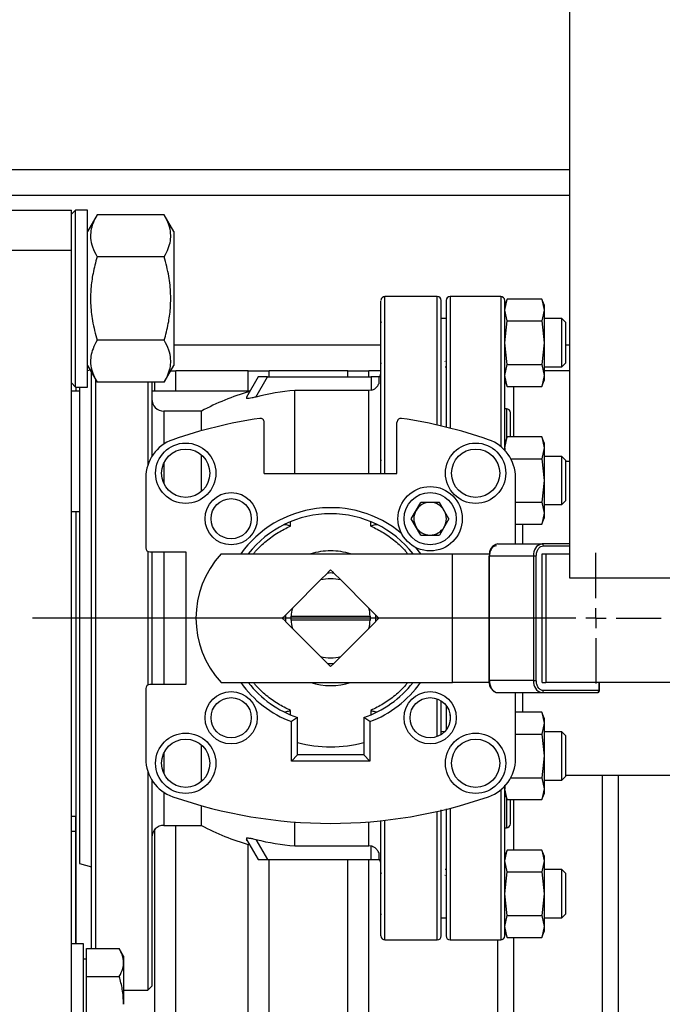
# Model space of a CAD drawing. Units: millimetres. Extents: x -4088 to -3555, y -4502 to -4108.
# Drawn here: x -3875 to -3864, y -4456 to -4440 of the extents above; entities that cross this region are included whole.
import ezdxf

# ---------------------------------------------------------------- set-up
doc = ezdxf.new("R2010")
doc.units = ezdxf.units.MM
doc.layers.add('BORDER', color=7, linetype='Continuous')
doc.styles.add('SLDTEXTSTYLE2', font='TXT', dxfattribs={"width": 0.75})
doc.dimstyles.new('SLDDIMSTYLE1', dxfattribs={"dimtxt": 3.5, "dimasz": 3.302, "dimexe": 0, "dimexo": 0.0625, "dimgap": 0.875, "dimtad": 1, "dimlfac": 15, "dimrnd": 1e-09, "dimzin": 12, "dimdsep": 46, "dimtxsty": 'SLDTEXTSTYLE2', "dimsah": 1, "dimcen": 0.09, "dimadec": 0, "dimazin": 3, "dimtfac": 1, "dimtofl": 0, "dimtmove": 0, "dimatfit": 3, "dimfxl": 1, "dimfrac": 2, "dimtolj": 1, "dimtzin": 12, "dimarcsym": 0})
doc.dimstyles.new('SLDDIMSTYLE6', dxfattribs={"dimtxt": 3.5, "dimasz": 3.302, "dimexe": 0, "dimexo": 0.0625, "dimgap": 0.875, "dimtad": 1, "dimdec": 0, "dimlfac": 15, "dimrnd": 1e-09, "dimzin": 12, "dimdsep": 46, "dimtxsty": 'SLDTEXTSTYLE2', "dimsah": 1, "dimcen": 0.09, "dimadec": 0, "dimazin": 3, "dimtfac": 1, "dimtdec": 0, "dimtofl": 0, "dimtmove": 0, "dimatfit": 3, "dimfxl": 1, "dimfrac": 2, "dimtolj": 1, "dimtzin": 12, "dimarcsym": 0})

# ---------------------------------------------------------------- blocks, each defined once
blk = doc.blocks.new('*D110')
at = {"layer": 'BORDER', "color": 0, "lineweight": -2, "transparency": 16777216}
for p, q in [((-3908.543, -4449.497), (-3908.543, -4405.66)), ((-3725.378, -4405.66), (-3905.241, -4405.66)), ((-3722.076, -4421.597), (-3722.076, -4405.66))]:
    blk.add_line(p, q, dxfattribs=at)
at = {"layer": 'BORDER', "color": 0, "transparency": 16777216}
for points in [[(-3905.241, -4405.109), (-3905.241, -4406.21), (-3908.543, -4405.66)], [(-3725.378, -4405.109), (-3725.378, -4406.21), (-3722.076, -4405.66)]]:
    blk.add_solid(points, dxfattribs=at)
at = {"layer": 'Defpoints', "color": 0, "transparency": 16777216}
for p in [(-3908.543, -4405.66), (-3722.076, -4421.66), (-3908.543, -4449.56)]:
    blk.add_point(p, dxfattribs=at)
at = {"layer": 'BORDER', "color": 0, "transparency": 16777216, "insert": (-3797.982, -4401.285), "char_height": 3.5, "attachment_point": 2, "style": 'SLDTEXTSTYLE2'}
blk.add_mtext('\\A1;2797', dxfattribs=at)
blk = doc.blocks.new('*D111')
at = {"layer": 'BORDER', "color": 0, "lineweight": -2, "transparency": 16777216}
for p, q in [((-3883.605, -4440.96), (-3934.858, -4440.96)), ((-3934.858, -4486.824), (-3934.858, -4444.262)), ((-3862.272, -4490.126), (-3934.858, -4490.126))]:
    blk.add_line(p, q, dxfattribs=at)
at = {"layer": 'BORDER', "color": 0, "transparency": 16777216}
for points in [[(-3935.408, -4444.262), (-3934.308, -4444.262), (-3934.858, -4440.96)], [(-3935.408, -4486.824), (-3934.308, -4486.824), (-3934.858, -4490.126)]]:
    blk.add_solid(points, dxfattribs=at)
at = {"layer": 'Defpoints', "color": 0, "transparency": 16777216}
for p in [(-3934.858, -4440.96), (-3883.543, -4440.96), (-3862.209, -4490.126)]:
    blk.add_point(p, dxfattribs=at)
at = {"layer": 'BORDER', "color": 0, "transparency": 16777216, "insert": (-3939.233, -4464.948), "char_height": 3.5, "attachment_point": 2, "rotation": 90, "style": 'SLDTEXTSTYLE2'}
blk.add_mtext('\\A1;738', dxfattribs=at)
blk = doc.blocks.new('*D112')
at = {"layer": 'BORDER', "color": 0, "lineweight": -2, "transparency": 16777216}
for p, q in [((-3834.739, -4421.66), (-3944.627, -4421.66)), ((-3944.627, -4486.824), (-3944.627, -4424.962)), ((-3862.272, -4490.126), (-3944.627, -4490.126))]:
    blk.add_line(p, q, dxfattribs=at)
at = {"layer": 'BORDER', "color": 0, "transparency": 16777216}
for points in [[(-3945.177, -4424.962), (-3944.077, -4424.962), (-3944.627, -4421.66)], [(-3945.177, -4486.824), (-3944.077, -4486.824), (-3944.627, -4490.126)]]:
    blk.add_solid(points, dxfattribs=at)
at = {"layer": 'Defpoints', "color": 0, "transparency": 16777216}
for p in [(-3944.627, -4421.66), (-3834.676, -4421.66), (-3862.209, -4490.126)]:
    blk.add_point(p, dxfattribs=at)
at = {"layer": 'BORDER', "color": 0, "transparency": 16777216, "insert": (-3949.002, -4457.797), "char_height": 3.5, "attachment_point": 2, "rotation": 90, "style": 'SLDTEXTSTYLE2'}
blk.add_mtext('\\A1;1027', dxfattribs=at)
blk = doc.blocks.new('SW_CENTERMARKSYMBOL_4')
at = {"layer": 'BORDER', "color": 0}
for p, q in [((0, 0.333), (0, 1.083)), ((0, 0), (0, 0.167)), ((-0.333, 0), (-9.347, 0)), ((0, 0), (-0.167, 0)), ((0, 0), (0, -0.167)), ((0, 0), (0.167, 0)), ((0.333, 0), (1.083, 0)), ((0, -0.333), (0, -1.083))]:
    blk.add_line(p, q, dxfattribs=at)

msp = doc.modelspace()

# ---------------------------------------------------------------- linework, layer by layer
at = {"color": 7, "linetype": 'Continuous', "lineweight": 25}
for p, q in [((-3866.00939, -4449.32647), (-3866.00939, -4432.6598)), ((-3866.00939, -4442.5598), (-3906.94272, -4442.5598)), ((-3876.60938, -4443.22647), (-3874.27605, -4443.22647)), ((-3874.20939, -4443.22647), (-3874.27605, -4443.29313)), ((-3874.27605, -4443.89314), (-3874.27605, -4443.22647)), ((-3874.00939, -4443.22647), (-3874.20939, -4443.22647)), ((-3874.20939, -4446.1598), (-3874.20939, -4443.22647)), ((-3874.00939, -4446.1598), (-3874.00939, -4443.22647)), ((-3873.85024, -4443.3075), (-3874.00939, -4443.58314)), ((-3872.73519, -4443.3075), (-3873.85024, -4443.3075)), ((-3872.57605, -4443.58314), (-3872.73519, -4443.3075)), ((-3872.57605, -4443.58314), (-3872.57605, -4445.80314)), ((-3876.60938, -4443.89314), (-3874.27605, -4443.89314)), ((-3874.27605, -4468.89314), (-3874.27605, -4443.89314)), ((-3872.73519, -4444.00032), (-3873.85024, -4444.00032)), ((-3868.20938, -4444.6598), (-3869.07605, -4444.6598)), ((-3867.15605, -4444.6598), (-3867.99605, -4444.6598)), ((-3867.04922, -4444.70286), (-3867.08938, -4444.7998)), ((-3867.08938, -4444.88376), (-3867.04922, -4444.70286)), ((-3866.47621, -4444.70286), (-3867.04922, -4444.70286)), ((-3866.43605, -4444.7998), (-3866.47621, -4444.70286)), ((-3866.47621, -4444.70286), (-3866.43605, -4444.88376)), ((-3867.04922, -4445.06466), (-3867.08938, -4444.88376)), ((-3866.43605, -4444.88376), (-3866.47621, -4445.06466)), ((-3866.43605, -4444.7998), (-3866.43605, -4444.88376)), ((-3866.43605, -4444.88376), (-3866.43605, -4445.42647)), ((-3868.06272, -4445.02647), (-3868.14849, -4445.02647)), ((-3867.08938, -4445.42647), (-3867.04922, -4445.06466)), ((-3867.04922, -4445.06466), (-3866.47621, -4445.06466)), ((-3866.47621, -4445.06466), (-3866.43605, -4445.42647)), ((-3866.14272, -4445.02647), (-3866.43605, -4445.02647)), ((-3866.07605, -4445.09314), (-3866.14272, -4445.02647)), ((-3866.14272, -4445.82647), (-3866.14272, -4445.02647)), ((-3869.13272, -4445.08314), (-3869.14271, -4445.09314)), ((-3866.07605, -4445.7598), (-3866.07605, -4445.09314)), ((-3872.73519, -4445.38596), (-3873.85024, -4445.38596)), ((-3867.04922, -4445.78827), (-3867.08938, -4445.42647)), ((-3866.43605, -4445.42647), (-3866.47621, -4445.78827)), ((-3866.43605, -4445.42647), (-3866.43605, -4445.96918)), ((-3874.00939, -4445.80314), (-3873.85024, -4446.07878)), ((-3873.96558, -4445.879), (-3874.00939, -4445.89074)), ((-3872.73519, -4446.07878), (-3872.57605, -4445.80314)), ((-3869.14271, -4445.7598), (-3869.13272, -4445.7698)), ((-3868.07605, -4445.73502), (-3868.0818, -4445.7288)), ((-3868.07605, -4445.82647), (-3868.07275, -4445.82647)), ((-3867.08938, -4445.96918), (-3867.04922, -4445.78827)), ((-3867.04922, -4445.78827), (-3866.47621, -4445.78827)), ((-3866.47621, -4445.78827), (-3866.43605, -4445.96918)), ((-3866.43605, -4445.82647), (-3866.14272, -4445.82647)), ((-3866.14272, -4445.82647), (-3866.07605, -4445.7598)), ((-3872.62801, -4445.89314), (-3872.54271, -4445.89314)), ((-3871.34271, -4445.89314), (-3872.54271, -4445.89314)), ((-3872.54271, -4446.22647), (-3872.54271, -4445.89314)), ((-3871.17693, -4445.99314), (-3871.36938, -4446.32647)), ((-3871.34271, -4446.22647), (-3871.34271, -4445.89314)), ((-3871.34271, -4445.89314), (-3870.99605, -4445.89314)), ((-3871.21548, -4446.32656), (-3871.02297, -4445.99314)), ((-3871.02297, -4445.99314), (-3871.17693, -4445.99314)), ((-3871.02297, -4445.99314), (-3869.30272, -4445.99314)), ((-3869.68938, -4445.89314), (-3870.99605, -4445.89314)), ((-3869.68938, -4445.89314), (-3869.34272, -4445.89314)), ((-3869.14271, -4445.89314), (-3869.34272, -4445.89314)), ((-3869.34272, -4445.99314), (-3869.34272, -4445.89314)), ((-3869.30272, -4445.99314), (-3869.30272, -4446.21432)), ((-3869.16939, -4445.99314), (-3869.30272, -4445.99314)), ((-3869.16939, -4446.08564), (-3869.16939, -4445.99314)), ((-3867.04922, -4446.15008), (-3867.08938, -4445.96918)), ((-3866.43605, -4445.96918), (-3866.47621, -4446.15008)), ((-3866.00939, -4445.89314), (-3866.43605, -4445.89314)), ((-3866.43605, -4445.96918), (-3866.43605, -4446.05314)), ((-3874.27605, -4446.09314), (-3874.20939, -4446.1598)), ((-3874.20939, -4446.1598), (-3874.00939, -4446.1598)), ((-3874.14272, -4446.1598), (-3874.14272, -4449.99314)), ((-3872.73519, -4446.07878), (-3873.85024, -4446.07878)), ((-3873.00939, -4446.07878), (-3873.00939, -4447.45548)), ((-3872.94272, -4446.07878), (-3872.94272, -4447.31246)), ((-3867.08938, -4446.05314), (-3867.04922, -4446.15008)), ((-3867.04922, -4446.15008), (-3866.47621, -4446.15008)), ((-3866.47621, -4446.15008), (-3866.43605, -4446.05314)), ((-3874.14272, -4446.22647), (-3874.27605, -4446.22647)), ((-3871.31165, -4446.22647), (-3872.94272, -4446.22647)), ((-3871.36938, -4446.32647), (-3871.36938, -4446.35057)), ((-3870.5709, -4447.59314), (-3870.5709, -4446.21849)), ((-3869.34272, -4446.21849), (-3870.5709, -4446.21849)), ((-3869.30272, -4446.21432), (-3869.34272, -4446.21849)), ((-3867.06272, -4446.5198), (-3867.08938, -4446.5198)), ((-3872.11931, -4446.5598), (-3872.74272, -4446.5598)), ((-3872.11931, -4446.88558), (-3872.11931, -4446.5598)), ((-3871.07605, -4447.59314), (-3871.07605, -4446.74606)), ((-3868.87605, -4447.59314), (-3868.87605, -4446.74606)), ((-3867.04922, -4446.98619), (-3867.08938, -4447.08314)), ((-3867.08938, -4447.16709), (-3867.04922, -4446.98619)), ((-3866.47621, -4446.98619), (-3867.04922, -4446.98619)), ((-3866.43605, -4447.08314), (-3866.47621, -4446.98619)), ((-3866.47621, -4446.98619), (-3866.43605, -4447.16709)), ((-3867.0756, -4447.22919), (-3867.08938, -4447.16709)), ((-3867.08938, -4447.16709), (-3867.08938, -4447.20802)), ((-3866.43605, -4447.16709), (-3866.47621, -4447.348)), ((-3866.43605, -4447.08314), (-3866.43605, -4447.16709)), ((-3866.43605, -4447.16709), (-3866.43605, -4447.7098)), ((-3872.11931, -4447.89217), (-3872.11931, -4447.28578)), ((-3866.98885, -4447.348), (-3866.47621, -4447.348)), ((-3866.47621, -4447.348), (-3866.43605, -4447.7098)), ((-3866.14272, -4447.3098), (-3866.43605, -4447.3098)), ((-3866.07605, -4447.37647), (-3866.14272, -4447.3098)), ((-3866.14272, -4448.1098), (-3866.14272, -4447.3098)), ((-3869.13272, -4447.36647), (-3869.14271, -4447.37647)), ((-3866.07605, -4448.04314), (-3866.07605, -4447.37647)), ((-3866.00939, -4447.39314), (-3866.07605, -4447.39314)), ((-3873.04272, -4447.66365), (-3873.04272, -4448.82647)), ((-3871.07605, -4447.59314), (-3868.87605, -4447.59314)), ((-3866.90938, -4448.7598), (-3866.90938, -4447.66365)), ((-3866.43605, -4447.7098), (-3866.47621, -4448.07161)), ((-3866.43605, -4447.7098), (-3866.43605, -4448.25251)), ((-3868.63848, -4448.34322), (-3868.48231, -4448.07272)), ((-3868.16996, -4448.07272), (-3868.48231, -4448.07272)), ((-3868.01379, -4448.34322), (-3868.16996, -4448.07272)), ((-3866.90938, -4448.07161), (-3866.47621, -4448.07161)), ((-3866.47621, -4448.07161), (-3866.43605, -4448.25251)), ((-3866.43605, -4448.1098), (-3866.14272, -4448.1098)), ((-3866.14272, -4448.1098), (-3866.07605, -4448.04314)), ((-3874.14272, -4448.22647), (-3874.27605, -4448.22647)), ((-3866.43605, -4448.25251), (-3866.47621, -4448.43342)), ((-3866.43605, -4448.25251), (-3866.43605, -4448.33647)), ((-3868.48231, -4448.61372), (-3868.63848, -4448.34322)), ((-3868.01379, -4448.34322), (-3868.16996, -4448.61372)), ((-3866.90938, -4448.43342), (-3866.47621, -4448.43342)), ((-3866.47621, -4448.43342), (-3866.43605, -4448.33647)), ((-3868.48231, -4448.61372), (-3868.16996, -4448.61372)), ((-3868.5687, -4448.8182), (-3868.48496, -4448.92647)), ((-3867.2017, -4448.7598), (-3866.47103, -4448.7598)), ((-3866.00939, -4448.7598), (-3866.47103, -4448.7598)), ((-3873.00939, -4448.8842), (-3873.00939, -4451.10207)), ((-3872.97605, -4448.89314), (-3872.37605, -4448.89314)), ((-3872.94272, -4448.89314), (-3872.94272, -4451.09314)), ((-3872.37605, -4448.89314), (-3872.37605, -4451.09314)), ((-3871.7917, -4448.92647), (-3867.95595, -4448.92647)), ((-3867.95595, -4451.0598), (-3867.95595, -4448.92647)), ((-3867.95595, -4448.92647), (-3867.33653, -4448.92647)), ((-3867.35289, -4448.9598), (-3867.35289, -4451.02647)), ((-3867.34312, -4448.9598), (-3866.61245, -4448.9598)), ((-3867.34312, -4451.02647), (-3867.34312, -4448.9598)), ((-3866.61245, -4448.9598), (-3866.56531, -4448.9598)), ((-3866.61245, -4448.9598), (-3866.61245, -4451.02647)), ((-3866.56531, -4451.02647), (-3866.56531, -4448.9598)), ((-3866.47103, -4451.0598), (-3866.47103, -4448.92647)), ((-3866.47103, -4448.92647), (-3866.4084, -4448.92647)), ((-3866.4084, -4448.92647), (-3866.4084, -4451.0598)), ((-3866.4084, -4448.92647), (-3866.00939, -4448.92647)), ((-3870.02933, -4449.24503), (-3870.14344, -4449.35914)), ((-3869.97605, -4449.19175), (-3870.02108, -4449.23678)), ((-3869.93102, -4449.23678), (-3869.97605, -4449.19175)), ((-3869.80866, -4449.35914), (-3869.92276, -4449.24503)), ((-3870.14344, -4449.35914), (-3870.61005, -4449.82574)), ((-3869.34206, -4449.82574), (-3869.80866, -4449.35914)), ((-3832.67605, -4449.32647), (-3866.00939, -4449.32647)), ((-3870.7324, -4449.9481), (-3870.77744, -4449.99314)), ((-3870.61005, -4449.82574), (-3870.72415, -4449.93985)), ((-3870.6376, -4449.9598), (-3870.63092, -4449.9598)), ((-3870.63092, -4449.9598), (-3869.32118, -4449.9598)), ((-3869.22795, -4449.93985), (-3869.34206, -4449.82574)), ((-3869.32118, -4449.9598), (-3869.3145, -4449.9598)), ((-3869.17466, -4449.99314), (-3869.21969, -4449.9481)), ((-3874.14272, -4449.99314), (-3874.14272, -4454.0598)), ((-3870.77744, -4449.99314), (-3870.7324, -4450.03817)), ((-3870.72415, -4450.04642), (-3870.61005, -4450.16053)), ((-3870.63092, -4450.02647), (-3870.6376, -4450.02647)), ((-3869.32118, -4450.02647), (-3870.63092, -4450.02647)), ((-3869.34206, -4450.16053), (-3869.22795, -4450.04642)), ((-3869.3145, -4450.02647), (-3869.32118, -4450.02647)), ((-3869.21969, -4450.03817), (-3869.17466, -4449.99314)), ((-3870.61005, -4450.16053), (-3870.14344, -4450.62713)), ((-3869.80866, -4450.62713), (-3869.34206, -4450.16053)), ((-3870.14344, -4450.62713), (-3870.02933, -4450.74124)), ((-3870.02108, -4450.74949), (-3869.97605, -4450.79452)), ((-3869.97605, -4450.79452), (-3869.93102, -4450.74949)), ((-3869.92276, -4450.74124), (-3869.80866, -4450.62713)), ((-3872.37605, -4451.09314), (-3872.97605, -4451.09314)), ((-3871.7917, -4451.0598), (-3867.95595, -4451.0598)), ((-3867.34173, -4451.0598), (-3867.95595, -4451.0598)), ((-3866.61245, -4451.02647), (-3867.34312, -4451.02647)), ((-3866.61245, -4451.02647), (-3866.56531, -4451.02647)), ((-3866.47103, -4451.0598), (-3866.4084, -4451.0598)), ((-3852.95091, -4451.0598), (-3866.4084, -4451.0598)), ((-3865.51845, -4451.19314), (-3865.51845, -4451.0598)), ((-3873.04272, -4451.1598), (-3873.04272, -4452.32262)), ((-3867.2017, -4451.22647), (-3866.47103, -4451.22647)), ((-3866.90938, -4452.32262), (-3866.90938, -4451.22647)), ((-3866.47103, -4451.22647), (-3865.55179, -4451.22647)), ((-3865.52822, -4451.19314), (-3866.44746, -4451.19314)), ((-3865.52822, -4451.19314), (-3865.51845, -4451.19314)), ((-3868.06272, -4451.44439), (-3868.06272, -4451.83728)), ((-3866.47621, -4451.55286), (-3866.90938, -4451.55286)), ((-3866.43605, -4451.6498), (-3866.47621, -4451.55286)), ((-3866.47621, -4451.55286), (-3866.43605, -4451.73376)), ((-3870.52605, -4451.6369), (-3870.62605, -4451.70737)), ((-3870.62605, -4452.3598), (-3870.62605, -4451.70737)), ((-3870.52605, -4452.2598), (-3870.52605, -4451.6369)), ((-3869.42605, -4451.6369), (-3869.42605, -4452.2598)), ((-3869.32605, -4451.70737), (-3869.42605, -4451.6369)), ((-3869.32605, -4451.70737), (-3869.32605, -4452.3598)), ((-3866.43605, -4451.73376), (-3866.47621, -4451.91466)), ((-3866.43605, -4451.6498), (-3866.43605, -4451.73376)), ((-3866.43605, -4451.73376), (-3866.43605, -4452.27647)), ((-3868.08817, -4451.87647), (-3868.14849, -4451.87647)), ((-3866.90938, -4451.91466), (-3866.47621, -4451.91466)), ((-3866.47621, -4451.91466), (-3866.43605, -4452.27647)), ((-3866.14272, -4451.87647), (-3866.43605, -4451.87647)), ((-3866.07605, -4451.94314), (-3866.14272, -4451.87647)), ((-3866.14272, -4452.67647), (-3866.14272, -4451.87647)), ((-3866.07605, -4452.6098), (-3866.07605, -4451.94314)), ((-3872.11931, -4452.7005), (-3872.11931, -4452.0941)), ((-3870.62605, -4452.3598), (-3870.52605, -4452.2598)), ((-3869.32605, -4452.3598), (-3870.62605, -4452.3598)), ((-3869.42605, -4452.2598), (-3870.52605, -4452.2598)), ((-3869.42605, -4452.2598), (-3869.32605, -4452.3598)), ((-3866.43605, -4452.27647), (-3866.47621, -4452.63827)), ((-3866.43605, -4452.27647), (-3866.43605, -4452.81918)), ((-3873.00939, -4452.53079), (-3873.00939, -4456.1598)), ((-3872.94272, -4452.67381), (-3872.94272, -4456.09313)), ((-3866.98885, -4452.63827), (-3866.47621, -4452.63827)), ((-3866.47621, -4452.63827), (-3866.43605, -4452.81918)), ((-3866.43605, -4452.67647), (-3866.14272, -4452.67647)), ((-3866.14272, -4452.67647), (-3866.07605, -4452.6098)), ((-3866.07605, -4452.59314), (-3864.20938, -4452.59314)), ((-3865.20938, -4452.59314), (-3865.20938, -4460.25647)), ((-3867.08938, -4452.77825), (-3867.08938, -4452.81918)), ((-3867.04922, -4453.00008), (-3867.08938, -4452.81918)), ((-3867.08938, -4452.90314), (-3867.04922, -4453.00008)), ((-3866.43605, -4452.81918), (-3866.47621, -4453.00008)), ((-3866.47621, -4453.00008), (-3866.43605, -4452.90314)), ((-3866.43605, -4452.81918), (-3866.43605, -4452.90314)), ((-3867.04922, -4453.00008), (-3866.47621, -4453.00008)), ((-3872.11931, -4453.42647), (-3872.11931, -4453.10069)), ((-3874.20272, -4453.27999), (-3874.27605, -4453.27999)), ((-3874.20272, -4453.52985), (-3874.20272, -4453.27999)), ((-3870.5709, -4453.76778), (-3870.5709, -4453.37099)), ((-3874.20272, -4453.52985), (-3874.27605, -4453.52985)), ((-3874.20272, -4455.39314), (-3874.20272, -4453.52985)), ((-3872.74272, -4453.42647), (-3872.11931, -4453.42647)), ((-3872.54271, -4459.95667), (-3872.54271, -4453.42647)), ((-3867.08938, -4453.46647), (-3867.06272, -4453.46647)), ((-3871.36938, -4453.6357), (-3871.36938, -4453.6598)), ((-3871.36938, -4453.6598), (-3871.17693, -4453.99314)), ((-3871.21548, -4453.65971), (-3871.02297, -4453.99314)), ((-3871.34271, -4460.25647), (-3871.34271, -4453.74253)), ((-3870.5709, -4453.76778), (-3869.34272, -4453.76778)), ((-3869.30272, -4453.77195), (-3869.34272, -4453.76778)), ((-3869.30272, -4453.99314), (-3869.30272, -4453.77195)), ((-3867.04922, -4453.83619), (-3867.08938, -4453.93314)), ((-3867.08938, -4454.01709), (-3867.04922, -4453.83619)), ((-3866.47621, -4453.83619), (-3867.04922, -4453.83619)), ((-3866.43605, -4453.93314), (-3866.47621, -4453.83619)), ((-3866.47621, -4453.83619), (-3866.43605, -4454.01709)), ((-3871.17693, -4453.99314), (-3871.02297, -4453.99314)), ((-3871.02297, -4453.99314), (-3869.30272, -4453.99314)), ((-3869.34272, -4460.25647), (-3869.34272, -4453.99314)), ((-3869.30272, -4453.99314), (-3869.16939, -4453.99314)), ((-3869.16939, -4453.99314), (-3869.16939, -4453.90063)), ((-3867.04922, -4454.198), (-3867.08938, -4454.01709)), ((-3866.43605, -4454.01709), (-3866.47621, -4454.198)), ((-3866.43605, -4453.93314), (-3866.43605, -4454.01709)), ((-3866.43605, -4454.01709), (-3866.43605, -4454.5598)), ((-3874.14272, -4454.0598), (-3873.94272, -4454.11339)), ((-3868.07275, -4454.1598), (-3868.07605, -4454.1598)), ((-3867.08938, -4454.5598), (-3867.04922, -4454.198)), ((-3867.04922, -4454.198), (-3866.47621, -4454.198)), ((-3866.47621, -4454.198), (-3866.43605, -4454.5598)), ((-3866.14272, -4454.1598), (-3866.43605, -4454.1598)), ((-3866.07605, -4454.22647), (-3866.14272, -4454.1598)), ((-3866.14272, -4454.9598), (-3866.14272, -4454.1598)), ((-3869.13272, -4454.21647), (-3869.14271, -4454.22647)), ((-3868.0818, -4454.25747), (-3868.07605, -4454.25125)), ((-3866.07605, -4454.89314), (-3866.07605, -4454.22647)), ((-3867.04922, -4454.92161), (-3867.08938, -4454.5598)), ((-3866.43605, -4454.5598), (-3866.47621, -4454.92161)), ((-3866.43605, -4454.5598), (-3866.43605, -4455.10251)), ((-3869.14271, -4454.89314), (-3869.13272, -4454.90314)), ((-3868.14849, -4454.9598), (-3868.06272, -4454.9598)), ((-3867.08938, -4455.10251), (-3867.04922, -4454.92161)), ((-3867.04922, -4454.92161), (-3866.47621, -4454.92161)), ((-3866.47621, -4454.92161), (-3866.43605, -4455.10251)), ((-3866.43605, -4454.9598), (-3866.14272, -4454.9598)), ((-3866.14272, -4454.9598), (-3866.07605, -4454.89314)), ((-3867.04922, -4455.28341), (-3867.08938, -4455.10251)), ((-3867.08938, -4455.18647), (-3867.04922, -4455.28341)), ((-3866.43605, -4455.10251), (-3866.47621, -4455.28341)), ((-3866.47621, -4455.28341), (-3866.43605, -4455.18647)), ((-3866.43605, -4455.10251), (-3866.43605, -4455.18647)), ((-3869.07605, -4455.32647), (-3868.20938, -4455.32647)), ((-3867.99605, -4455.32647), (-3867.15605, -4455.32647)), ((-3867.20939, -4455.32647), (-3867.20939, -4460.25647)), ((-3867.04922, -4455.28341), (-3866.47621, -4455.28341)), ((-3874.07605, -4455.39314), (-3874.27605, -4455.39314)), ((-3874.07605, -4457.39313), (-3874.07605, -4455.39314)), ((-3874.02271, -4455.46937), (-3873.48083, -4455.46937)), ((-3874.02271, -4455.93125), (-3874.02271, -4455.46937)), ((-3873.40937, -4455.59314), (-3873.48083, -4455.46937)), ((-3874.02271, -4455.64347), (-3874.07605, -4455.64347)), ((-3873.40937, -4455.59314), (-3873.40937, -4455.70031)), ((-3873.40937, -4455.70031), (-3873.40937, -4456.39314)), ((-3874.02271, -4455.93125), (-3873.48083, -4455.93125)), ((-3874.02271, -4456.85502), (-3874.02271, -4455.93125)), ((-3873.40937, -4456.1598), (-3873.00939, -4456.1598)), ((-3873.00939, -4456.1598), (-3872.94272, -4456.09313))]:
    msp.add_line(p, q, dxfattribs=at)
at = {"color": 8, "linetype": 'Continuous', "lineweight": 25}
for p, q in [((-3866.00939, -4442.98647), (-3906.94272, -4442.98647)), ((-3869.07605, -4447.59314), (-3869.07605, -4444.6598)), ((-3868.20938, -4446.79064), (-3868.20938, -4444.6598)), ((-3867.99605, -4444.6598), (-3867.99605, -4446.84203)), ((-3867.15605, -4444.6598), (-3867.15605, -4447.14592)), ((-3869.14271, -4445.46647), (-3872.57605, -4445.46647)), ((-3866.00939, -4445.46647), (-3866.07605, -4445.46647)), ((-3873.87605, -4446.03408), (-3873.87605, -4455.46937)), ((-3870.99605, -4445.99314), (-3870.99605, -4445.89314)), ((-3869.68938, -4445.99314), (-3869.68938, -4445.89314)), ((-3874.19605, -4446.22647), (-3874.19605, -4446.1598)), ((-3872.88938, -4446.22647), (-3872.88938, -4446.07878)), ((-3866.94271, -4446.15008), (-3866.94271, -4446.98619)), ((-3869.34272, -4447.59314), (-3869.34272, -4446.21849)), ((-3867.06272, -4446.5198), (-3867.06272, -4447.01876)), ((-3872.74272, -4446.5598), (-3872.74272, -4447.10687)), ((-3872.74272, -4447.41988), (-3872.74272, -4447.75806)), ((-3874.19605, -4455.39314), (-3874.19605, -4448.22647)), ((-3870.64272, -4448.46561), (-3870.64272, -4448.39313)), ((-3869.30938, -4448.46561), (-3869.30938, -4448.39313)), ((-3866.79605, -4448.43342), (-3866.79605, -4448.7598)), ((-3866.44746, -4448.79314), (-3866.00939, -4448.79314)), ((-3872.74272, -4448.89314), (-3872.74272, -4451.09314)), ((-3867.35289, -4448.9598), (-3867.34312, -4448.9598)), ((-3867.35289, -4451.02647), (-3867.34312, -4451.02647)), ((-3865.52822, -4451.0598), (-3865.52822, -4451.19314)), ((-3866.79605, -4451.22647), (-3866.79605, -4451.55286)), ((-3868.20938, -4451.95527), (-3868.20938, -4451.33083)), ((-3870.64272, -4451.59314), (-3870.64272, -4451.52066)), ((-3869.30938, -4451.52066), (-3869.30938, -4451.59314)), ((-3867.99605, -4451.59662), (-3867.99605, -4451.68948)), ((-3872.74272, -4452.22821), (-3872.74272, -4452.56639)), ((-3865.47605, -4452.59314), (-3865.47605, -4460.25647)), ((-3872.74272, -4452.8794), (-3872.74272, -4453.42647)), ((-3867.15605, -4452.84035), (-3867.15605, -4455.32647)), ((-3867.06272, -4452.96752), (-3867.06272, -4453.46647)), ((-3866.94271, -4453.00008), (-3866.94271, -4453.83619)), ((-3868.20938, -4455.32647), (-3868.20938, -4453.19563)), ((-3867.99605, -4453.14424), (-3867.99605, -4455.32647)), ((-3869.34272, -4453.76778), (-3869.34272, -4453.36803)), ((-3869.07605, -4455.32647), (-3869.07605, -4453.34235)), ((-3872.88938, -4459.72409), (-3872.88938, -4453.49049)), ((-3870.99605, -4460.25647), (-3870.99605, -4453.99314)), ((-3869.68938, -4460.25647), (-3869.68938, -4453.99314)), ((-3866.94271, -4455.28341), (-3866.94271, -4460.25647))]:
    msp.add_line(p, q, dxfattribs=at)
at = {"color": 7, "linetype": 'Continuous', "lineweight": 25}
for centre, radius in [((-3872.38021, -4447.58897), 0.5), ((-3872.38021, -4447.58897), 0.4), ((-3867.57189, -4447.58897), 0.5), ((-3867.57189, -4447.58897), 0.4), ((-3868.32613, -4448.34322), 0.53333), ((-3871.62597, -4448.34322), 0.43333), ((-3868.32613, -4448.34322), 0.43333), ((-3871.62597, -4448.34322), 0.33333), ((-3871.62597, -4451.64305), 0.43333), ((-3868.32613, -4451.64305), 0.43333), ((-3871.62597, -4451.64305), 0.33333), ((-3868.32613, -4451.64305), 0.33333), ((-3872.38021, -4452.3973), 0.5), ((-3867.57189, -4452.3973), 0.5), ((-3872.38021, -4452.3973), 0.4), ((-3867.57189, -4452.3973), 0.4)]:
    msp.add_circle(centre, radius, dxfattribs=at)
for centre, radius, start, end in [((-3869.07605, -4444.72647), 0.06667, 90, 180), ((-3868.20938, -4444.72647), 0.06667, 0, 90), ((-3867.99605, -4444.72647), 0.06667, 90, 180), ((-3867.15605, -4444.72647), 0.06667, 0, 90), ((-3869.34272, -4445.90481), 0.2, 330.073565, 0), ((-3872.74272, -4446.3598), 0.2, 180, 270), ((-3870.26938, -4449.99314), 3.9, 105.6912, 118.316368), ((-3870.26938, -4449.99314), 3.78667, 94.566993, 104.46849), ((-3867.06272, -4446.58647), 0.06667, 0, 90), ((-3869.97605, -4454.59314), 8, 98.456519, 109.103324), ((-3871.14272, -4446.74606), 0.06667, 0, 98.456519), ((-3868.80938, -4446.74606), 0.06667, 81.543481, 180), ((-3869.97605, -4454.59314), 8, 70.896676, 81.543481), ((-3872.37605, -4447.66365), 0.66667, 109.103324, 180), ((-3867.57605, -4447.66365), 0.66667, 0, 70.896676), ((-3869.97605, -4449.99314), 1.83333, 50.143028, 144.421474), ((-3868.32613, -4448.34322), 0.2705, 90, 150), ((-3868.32613, -4448.34322), 0.2705, 30, 90), ((-3869.97605, -4449.99314), 1.73333, 37.979872, 142.041971), ((-3868.32613, -4448.34322), 0.2705, 150, 210), ((-3868.32613, -4448.34322), 0.2705, 330, 30), ((-3868.32613, -4448.34322), 0.2705, 210, 270), ((-3868.32613, -4448.34322), 0.2705, 270, 330), ((-3867.16636, -4448.9348), 0.17853, 101.419069, 188.051765), ((-3866.43567, -4448.9348), 0.17854, 101.422119, 188.048715), ((-3866.47692, -4448.78897), 0.02976, 351.959459, 78.57328), ((-3872.97605, -4448.82647), 0.06667, 180, 270), ((-3870.63852, -4449.99314), 1.57087, 137.232056, 222.767944), ((-3869.97605, -4449.99314), 1.11667, 90, 107.210553), ((-3869.97605, -4449.99314), 1.11667, 72.789447, 90), ((-3869.97605, -4449.99314), 0.75, 85.926063, 94.073937), ((-3869.97605, -4449.99314), 0.65572, 75.209522, 104.790478), ((-3869.97605, -4449.99314), 0.75, 175.926063, 184.073937), ((-3869.97605, -4449.99314), 0.66239, 177.115478, 182.884522), ((-3869.97605, -4449.99314), 0.65572, 165.209522, 177.086126), ((-3869.97605, -4449.99314), 0.65572, 2.913874, 14.790478), ((-3869.97605, -4449.99314), 0.66239, 357.115478, 2.884522), ((-3869.97605, -4449.99314), 0.75, 355.926064, 4.073937), ((-3869.97605, -4449.99314), 0.65572, 182.913874, 194.790478), ((-3869.97605, -4449.99314), 0.65572, 345.209523, 357.086126), ((-3869.97605, -4449.99314), 0.65572, 255.209522, 284.790477), ((-3869.97605, -4449.99314), 0.75, 265.926063, 274.073936), ((-3872.97605, -4451.1598), 0.06667, 90, 180), ((-3869.97605, -4449.99314), 1.83333, 215.578526, 249.234411), ((-3869.97605, -4449.99314), 1.73333, 217.958029, 251.499817), ((-3869.97605, -4449.99314), 1.11667, 252.789447, 287.210553), ((-3869.97605, -4449.99314), 1.73333, 288.500183, 322.020128), ((-3869.97605, -4449.99314), 1.83333, 290.765589, 324.421474), ((-3866.43567, -4451.05146), 0.17854, 171.951754, 258.576876), ((-3867.1957, -4451.10177), 0.12484, 212.710695, 267.244068), ((-3866.47692, -4451.1973), 0.02976, 281.42672, 8.040541), ((-3865.55179, -4451.19314), 0.03333, 270, 360), ((-3865.55768, -4451.1973), 0.02976, 281.42672, 8.040541), ((-3869.97605, -4449.99314), 2.13333, 255.059697, 284.940303), ((-3872.37605, -4452.32262), 0.66667, 180, 250.896676), ((-3867.57605, -4452.32262), 0.66667, 289.103324, 0), ((-3869.97605, -4445.39314), 8, 250.896676, 289.103324), ((-3872.74272, -4453.62647), 0.2, 90, 180), ((-3870.26938, -4449.99314), 3.9, 241.683632, 254.310734), ((-3867.06272, -4453.3998), 0.06667, 270, 0), ((-3870.26938, -4449.99314), 3.78667, 255.531508, 265.433007), ((-3869.34272, -4454.08146), 0.2, 0, 29.926435), ((-3869.07605, -4455.2598), 0.06667, 180, 270), ((-3868.20938, -4455.2598), 0.06667, 270, 0), ((-3867.99605, -4455.2598), 0.06667, 180, 270), ((-3867.15605, -4455.2598), 0.06667, 270, 0)]:
    msp.add_arc(centre, radius, start, end, dxfattribs=at)
at = {"color": 8, "linetype": 'Continuous', "lineweight": 25}
msp.add_arc((-3867.10335, -4451.03297), 0.23986, 178.447816, 214.620623, dxfattribs=at)
at = {"color": 7, "linetype": 'Continuous', "lineweight": 25}
for points, knots in [([(-3873.85024, -4443.3075), (-3873.87463, -4443.35363), (-3873.92062, -4443.44061), (-3873.95531, -4443.56987), (-3873.96089, -4443.70122), (-3873.93089, -4443.8455), (-3873.87825, -4443.94654), (-3873.85024, -4444.00032)], [0, 0, 0, 0, 0.20345707, 0.38358697, 0.55495896, 0.76316407, 1, 1, 1, 1]), ([(-3872.73519, -4444.00032), (-3872.7108, -4443.95418), (-3872.66483, -4443.8672), (-3872.63012, -4443.73794), (-3872.62454, -4443.60659), (-3872.65454, -4443.46231), (-3872.70718, -4443.36127), (-3872.73519, -4443.3075)], [0, 0, 0, 0, 0.203456546, 0.383587307, 0.554959389, 0.763164622, 1, 1, 1, 1]), ([(-3873.85024, -4444.00032), (-3873.87463, -4444.09258), (-3873.92062, -4444.26654), (-3873.95531, -4444.52506), (-3873.96089, -4444.78777), (-3873.93089, -4445.07632), (-3873.87825, -4445.27841), (-3873.85024, -4445.38596)], [0, 0, 0, 0, 0.20345635, 0.38358716, 0.55495859, 0.76316543, 1, 1, 1, 1]), ([(-3872.73519, -4445.38596), (-3872.7108, -4445.29369), (-3872.66483, -4445.11973), (-3872.63012, -4444.86121), (-3872.62454, -4444.5985), (-3872.65454, -4444.30995), (-3872.70718, -4444.10786), (-3872.73519, -4444.00032)], [0, 0, 0, 0, 0.20345515, 0.38358681, 0.55495834, 0.76316529, 1, 1, 1, 1]), ([(-3869.14271, -4447.59314), (-3869.14271, -4447.59008), (-3869.14271, -4447.44726), (-3869.14271, -4447.18051), (-3869.14271, -4446.75126), (-3869.14271, -4446.31124), (-3869.14271, -4445.87812), (-3869.14271, -4445.53567), (-3869.14271, -4445.27268), (-3869.14271, -4445.07746), (-3869.14271, -4444.92351), (-3869.14271, -4444.80377), (-3869.14271, -4444.73254), (-3869.14271, -4444.73394), (-3869.14271, -4444.73447)], [0, 0, 0, 0, 0.0017474, 0.08167502, 0.16160849, 0.27167842, 0.38278865, 0.49473109, 0.57873288, 0.66274081, 0.74533915, 0.82794379, 0.934458, 1, 1, 1, 1]), ([(-3868.14271, -4446.80852), (-3868.14271, -4446.76317), (-3868.14271, -4446.56999), (-3868.14271, -4446.26391), (-3868.14271, -4445.89729), (-3868.14271, -4445.5784), (-3868.14271, -4445.30811), (-3868.14271, -4445.08958), (-3868.14271, -4444.92283), (-3868.14271, -4444.80877), (-3868.14271, -4444.73913), (-3868.14271, -4444.73069), (-3868.14271, -4444.72647)], [0, 0, 0, 0, 0.03447305, 0.14685349, 0.25923454, 0.37101731, 0.48162386, 0.59051051, 0.69718651, 0.80122176, 0.90061462, 1, 1, 1, 1]), ([(-3868.06272, -4444.72647), (-3868.06272, -4444.73069), (-3868.06272, -4444.73913), (-3868.06272, -4444.80877), (-3868.06272, -4444.92283), (-3868.06272, -4445.08958), (-3868.06272, -4445.30811), (-3868.06272, -4445.57839), (-3868.06272, -4445.89732), (-3868.06272, -4446.26377), (-3868.06272, -4446.57727), (-3868.06272, -4446.77836), (-3868.06272, -4446.83147)], [0, 0, 0, 0, 0.09880611, 0.19761967, 0.30104855, 0.4071028, 0.5153548, 0.62531668, 0.73644794, 0.84817397, 0.95989941, 1, 1, 1, 1]), ([(-3867.08938, -4447.20848), (-3867.08938, -4447.17589), (-3867.08938, -4446.98657), (-3867.08938, -4446.66845), (-3867.08938, -4446.26198), (-3867.08938, -4445.8978), (-3867.08938, -4445.57827), (-3867.08938, -4445.30814), (-3867.08938, -4445.08957), (-3867.08938, -4444.92284), (-3867.08938, -4444.80877), (-3867.08938, -4444.73913), (-3867.08938, -4444.73069), (-3867.08938, -4444.72647)], [0, 0, 0, 0, 0.02112378, 0.12269306, 0.22480532, 0.32691814, 0.42848734, 0.52898779, 0.62792549, 0.72485453, 0.8193841, 0.90968871, 1, 1, 1, 1]), ([(-3873.85024, -4445.38596), (-3873.87463, -4445.43209), (-3873.92062, -4445.51907), (-3873.95531, -4445.64833), (-3873.96089, -4445.77968), (-3873.93089, -4445.92396), (-3873.87825, -4446.025), (-3873.85024, -4446.07878)], [0, 0, 0, 0, 0.20345775, 0.38358766, 0.55495964, 0.76316476, 1, 1, 1, 1]), ([(-3872.73519, -4446.07878), (-3872.7108, -4446.03264), (-3872.66483, -4445.94567), (-3872.63012, -4445.8164), (-3872.62454, -4445.68505), (-3872.65454, -4445.54077), (-3872.70718, -4445.43973), (-3872.73519, -4445.38596)], [0, 0, 0, 0, 0.20345586, 0.38358732, 0.5549587, 0.76316393, 1, 1, 1, 1]), ([(-3873.94272, -4455.46937), (-3873.94272, -4455.45048), (-3873.94272, -4455.34738), (-3873.94272, -4455.10356), (-3873.94272, -4454.7374), (-3873.94272, -4454.31398), (-3873.94272, -4453.84571), (-3873.94272, -4453.33878), (-3873.94272, -4452.80246), (-3873.94272, -4452.24605), (-3873.94272, -4451.67898), (-3873.94272, -4451.11028), (-3873.94272, -4450.54814), (-3873.94272, -4449.99314), (-3873.94272, -4449.43813), (-3873.94272, -4448.876), (-3873.94272, -4448.30726), (-3873.94272, -4447.74032), (-3873.94272, -4447.18344), (-3873.94272, -4446.6489), (-3873.94272, -4446.22312), (-3873.94272, -4445.99419), (-3873.94272, -4445.91861)], [0, 0, 0, 0, 0.01235631, 0.06742277, 0.12307498, 0.17902502, 0.23497492, 0.29062713, 0.3456935, 0.39990407, 0.45301372, 0.50480878, 0.55510933, 0.60377194, 0.65243455, 0.70273528, 0.75453017, 0.80763998, 0.86185039, 0.91691676, 0.97256911, 1, 1, 1, 1]), ([(-3869.30272, -4446.21432), (-3869.2895, -4446.21033), (-3869.26021, -4446.20148), (-3869.21934, -4446.17077), (-3869.19009, -4446.13397), (-3869.17437, -4446.10293), (-3869.16969, -4446.08933), (-3869.16944, -4446.08631), (-3869.16939, -4446.08564)], [0, 0, 0, 0, 0.16628405, 0.36840844, 0.65454069, 0.84402947, 0.96515547, 1, 1, 1, 1]), ([(-3871.21548, -4446.32656), (-3871.2374, -4446.33192), (-3871.27613, -4446.3414), (-3871.32435, -4446.34959), (-3871.35458, -4446.35225), (-3871.36525, -4446.35104), (-3871.36938, -4446.35057)], [0, 0, 0, 0, 0.36730288, 0.64873807, 0.86412564, 1, 1, 1, 1]), ([(-3866.99605, -4446.98619), (-3866.99605, -4446.96541), (-3866.99605, -4446.87855), (-3866.99605, -4446.76928), (-3866.99605, -4446.6618), (-3866.99605, -4446.59825), (-3866.99605, -4446.59037), (-3866.99605, -4446.58647)], [0, 0, 0, 0, 0.07554794, 0.31587707, 0.54891197, 0.77707188, 1, 1, 1, 1]), ([(-3870.64272, -4448.46561), (-3870.65403, -4448.46186), (-3870.67665, -4448.45435), (-3870.70967, -4448.44542), (-3870.7388, -4448.44067), (-3870.75204, -4448.44451), (-3870.75819, -4448.4463)], [0, 0, 0, 0, 0.25027101, 0.50041427, 0.76784364, 1, 1, 1, 1]), ([(-3869.19391, -4448.4463), (-3869.20007, -4448.44451), (-3869.21333, -4448.44066), (-3869.24248, -4448.44543), (-3869.2755, -4448.45437), (-3869.29809, -4448.46186), (-3869.30938, -4448.46561)], [0, 0, 0, 0, 0.232389014, 0.50011548, 0.750207312, 1, 1, 1, 1]), ([(-3867.22527, -4448.79314), (-3867.24009, -4448.79537), (-3867.26296, -4448.79883), (-3867.29044, -4448.81958), (-3867.30919, -4448.84111), (-3867.32442, -4448.86764), (-3867.3391, -4448.90647), (-3867.34154, -4448.93884), (-3867.34312, -4448.9598)], [0, 0, 0, 0, 0.23944269, 0.36966, 0.50001076, 0.63020449, 0.76055858, 1, 1, 1, 1]), ([(-3866.56531, -4448.9598), (-3866.56372, -4448.93884), (-3866.56128, -4448.90649), (-3866.54661, -4448.86765), (-3866.53138, -4448.84113), (-3866.51262, -4448.81959), (-3866.48516, -4448.79883), (-3866.46227, -4448.79537), (-3866.44746, -4448.79314)], [0, 0, 0, 0, 0.23944118, 0.36965406, 0.49999067, 0.63020968, 0.76055754, 1, 1, 1, 1]), ([(-3867.35289, -4451.02647), (-3867.35103, -4451.04842), (-3867.34727, -4451.09275), (-3867.32818, -4451.14263), (-3867.31014, -4451.16187), (-3867.30566, -4451.16664)], [0, 0, 0, 0, 0.42467535, 0.85726172, 1, 1, 1, 1]), ([(-3866.44746, -4451.19314), (-3866.46227, -4451.1909), (-3866.48515, -4451.18744), (-3866.51262, -4451.16669), (-3866.53137, -4451.14516), (-3866.5466, -4451.11863), (-3866.56128, -4451.0798), (-3866.56372, -4451.04743), (-3866.56531, -4451.02647)], [0, 0, 0, 0, 0.23944142, 0.36966154, 0.50000679, 0.63020573, 0.76055237, 1, 1, 1, 1]), ([(-3867.30566, -4451.16664), (-3867.29712, -4451.17785), (-3867.27582, -4451.20579), (-3867.24672, -4451.21632), (-3867.22929, -4451.22263)], [0, 0, 0, 0, 0.40117558, 1, 1, 1, 1]), ([(-3868.14271, -4451.91612), (-3868.14271, -4451.76013), (-3868.14271, -4451.58155), (-3868.14271, -4451.39532), (-3868.14271, -4451.37176)], [0, 0, 0, 0, 0.87352519, 1, 1, 1, 1]), ([(-3870.75819, -4451.53997), (-3870.75203, -4451.54176), (-3870.73878, -4451.54561), (-3870.70962, -4451.54084), (-3870.6766, -4451.5319), (-3870.65401, -4451.52441), (-3870.64272, -4451.52066)], [0, 0, 0, 0, 0.23238777, 0.50011467, 0.75020691, 1, 1, 1, 1]), ([(-3869.30938, -4451.52066), (-3869.29807, -4451.52441), (-3869.27545, -4451.53192), (-3869.24243, -4451.54085), (-3869.2133, -4451.54561), (-3869.20006, -4451.54176), (-3869.19391, -4451.53997)], [0, 0, 0, 0, 0.25027262, 0.50046348, 0.76784608, 1, 1, 1, 1]), ([(-3867.08938, -4455.2598), (-3867.08938, -4455.25558), (-3867.08938, -4455.24714), (-3867.08938, -4455.17751), (-3867.08938, -4455.06343), (-3867.08938, -4454.89671), (-3867.08938, -4454.67812), (-3867.08938, -4454.408), (-3867.08938, -4454.08848), (-3867.08938, -4453.72427), (-3867.08938, -4453.31791), (-3867.08938, -4452.99488), (-3867.08938, -4452.80041), (-3867.08938, -4452.76276)], [0, 0, 0, 0, 0.09001104, 0.1800288, 0.27425119, 0.37086505, 0.46948131, 0.5696549, 0.67089396, 0.77267487, 0.87445549, 0.97569463, 1, 1, 1, 1]), ([(-3866.99605, -4453.3998), (-3866.99605, -4453.3959), (-3866.99605, -4453.38802), (-3866.99605, -4453.32448), (-3866.99605, -4453.217), (-3866.99605, -4453.10773), (-3866.99605, -4453.02086), (-3866.99605, -4453.00008)], [0, 0, 0, 0, 0.22291159, 0.45107128, 0.68412403, 0.92443528, 1, 1, 1, 1]), ([(-3868.14271, -4455.2598), (-3868.14271, -4455.25558), (-3868.14271, -4455.24714), (-3868.14271, -4455.17751), (-3868.14271, -4455.06343), (-3868.14271, -4454.8967), (-3868.14271, -4454.67816), (-3868.14271, -4454.40787), (-3868.14271, -4454.08898), (-3868.14271, -4453.7224), (-3868.14271, -4453.41438), (-3868.14271, -4453.21914), (-3868.14271, -4453.17176)], [0, 0, 0, 0, 0.09923515, 0.19847453, 0.3023509, 0.40886378, 0.51758422, 0.62802156, 0.73963353, 0.85184286, 0.96405189, 1, 1, 1, 1]), ([(-3868.06272, -4453.15042), (-3868.06272, -4453.20501), (-3868.06272, -4453.40761), (-3868.06272, -4453.72252), (-3868.06272, -4454.08894), (-3868.06272, -4454.40788), (-3868.06272, -4454.67816), (-3868.06272, -4454.8967), (-3868.06272, -4455.06343), (-3868.06272, -4455.1775), (-3868.06272, -4455.24714), (-3868.06272, -4455.25558), (-3868.06272, -4455.2598)], [0, 0, 0, 0, 0.04116828, 0.15276972, 0.26437146, 0.37537908, 0.48521842, 0.59335016, 0.69928629, 0.8026002, 0.90129645, 1, 1, 1, 1]), ([(-3869.14271, -4455.25733), (-3869.14271, -4455.25811), (-3869.14271, -4455.26403), (-3869.14271, -4455.23744), (-3869.14271, -4455.16523), (-3869.14271, -4455.02076), (-3869.14271, -4454.78815), (-3869.14271, -4454.50717), (-3869.14271, -4454.20245), (-3869.14271, -4453.89254), (-3869.14271, -4453.60701), (-3869.14271, -4453.41535), (-3869.14271, -4453.34727)], [0, 0, 0, 0, 0.01525663, 0.1150003, 0.21475177, 0.35211096, 0.49076854, 0.63046535, 0.73529354, 0.84012963, 0.94320664, 1, 1, 1, 1]), ([(-3871.36938, -4453.6357), (-3871.36248, -4453.63515), (-3871.34873, -4453.63406), (-3871.31005, -4453.63879), (-3871.26451, -4453.64752), (-3871.23009, -4453.65608), (-3871.21548, -4453.65971)], [0, 0, 0, 0, 0.21103961, 0.42041157, 0.75395736, 1, 1, 1, 1]), ([(-3871.32208, -4453.74174), (-3871.32079, -4453.74398), (-3871.3172, -4453.75018), (-3871.33436, -4453.72047), (-3871.35766, -4453.6801), (-3871.36938, -4453.6598)], [0, 0, 0, 0, 0.21964176, 0.60754559, 1, 1, 1, 1]), ([(-3869.16939, -4453.90063), (-3869.17004, -4453.89746), (-3869.17175, -4453.88927), (-3869.18737, -4453.85647), (-3869.21555, -4453.81885), (-3869.25554, -4453.78851), (-3869.28473, -4453.77608), (-3869.29992, -4453.77259), (-3869.30272, -4453.77195)], [0, 0, 0, 0, 0.12072806, 0.31173175, 0.6164291, 0.81100961, 0.96518496, 1, 1, 1, 1]), ([(-3873.40937, -4455.70031), (-3873.41359, -4455.65843), (-3873.42146, -4455.58018), (-3873.46199, -4455.50453), (-3873.48083, -4455.46937)], [0, 0, 0, 0, 0.53525541, 1, 1, 1, 1]), ([(-3873.48083, -4455.93125), (-3873.45776, -4455.88711), (-3873.41811, -4455.81126), (-3873.41195, -4455.73302), (-3873.40937, -4455.70031)], [0, 0, 0, 0, 0.58195248, 1, 1, 1, 1]), ([(-3873.40937, -4456.39314), (-3873.41359, -4456.30936), (-3873.42146, -4456.15286), (-3873.46199, -4456.00157), (-3873.48083, -4455.93125)], [0, 0, 0, 0, 0.53525184, 1, 1, 1, 1])]:
    msp.add_open_spline(points, degree=3, knots=knots, dxfattribs=at)
at = {"color": 8, "linetype": 'Continuous', "lineweight": 25}
for points, knots in [([(-3871.25258, -4448.92647), (-3871.24179, -4448.91203), (-3871.18203, -4448.83212), (-3871.047, -4448.71133), (-3870.85472, -4448.56808), (-3870.71264, -4448.4994), (-3870.64272, -4448.46561)], [0, 0, 0, 0, 0.07004915, 0.38779124, 0.69873634, 1, 1, 1, 1]), ([(-3869.30938, -4448.46561), (-3869.23946, -4448.4994), (-3869.09738, -4448.56807), (-3868.9051, -4448.71133), (-3868.77007, -4448.83212), (-3868.71031, -4448.91203), (-3868.69952, -4448.92647)], [0, 0, 0, 0, 0.30127256, 0.61220906, 0.92995091, 1, 1, 1, 1]), ([(-3870.64272, -4451.52066), (-3870.71264, -4451.48687), (-3870.85472, -4451.41819), (-3871.047, -4451.27495), (-3871.18203, -4451.15415), (-3871.24179, -4451.07424), (-3871.25258, -4451.0598)], [0, 0, 0, 0, 0.3012629, 0.61220846, 0.92995279, 1, 1, 1, 1]), ([(-3868.69952, -4451.0598), (-3868.71031, -4451.07424), (-3868.77007, -4451.15415), (-3868.9051, -4451.27494), (-3869.09738, -4451.4182), (-3869.23946, -4451.48687), (-3869.30938, -4451.52066)], [0, 0, 0, 0, 0.07004715, 0.38779125, 0.6987282, 1, 1, 1, 1])]:
    msp.add_open_spline(points, degree=3, knots=knots, dxfattribs=at)

# ---------------------------------------------------------------- block references
at = {"layer": 'BORDER'}
msp.add_blockref('SW_CENTERMARKSYMBOL_4', (-3865.57605, -4449.99314), dxfattribs=at)

# ---------------------------------------------------------------- dimensions: what is measured, and where the dimension line sits
dim = msp.add_linear_dim(base=(-3908.54272, -4405.6598), p1=(-3722.07605, -4421.6598), p2=(-3908.54272, -4449.5598), dimstyle='SLDDIMSTYLE1', dxfattribs=at)
dim.commit()
dim.dimension.update_dxf_attribs({"geometry": '*D110', "text_midpoint": (-3797.98188, -4405.6598), "dimtype": 160})
for base, p2, dimstyle, picture, middle in [((-3944.62705, -4421.6598), (-3834.67605, -4421.6598), 'SLDDIMSTYLE1', '*D112', (-3944.62705, -4457.7973)), ((-3934.85797, -4440.9598), (-3883.54272, -4440.9598), 'SLDDIMSTYLE6', '*D111', (-3934.85797, -4464.94828))]:
    dim = msp.add_linear_dim(base=base, p1=(-3862.20938, -4490.12647), p2=p2, angle=90, dimstyle=dimstyle, dxfattribs=at)
    dim.commit()
    dim.dimension.update_dxf_attribs({"geometry": picture, "text_midpoint": middle, "dimtype": 160})

doc.saveas('drawing.dxf')
